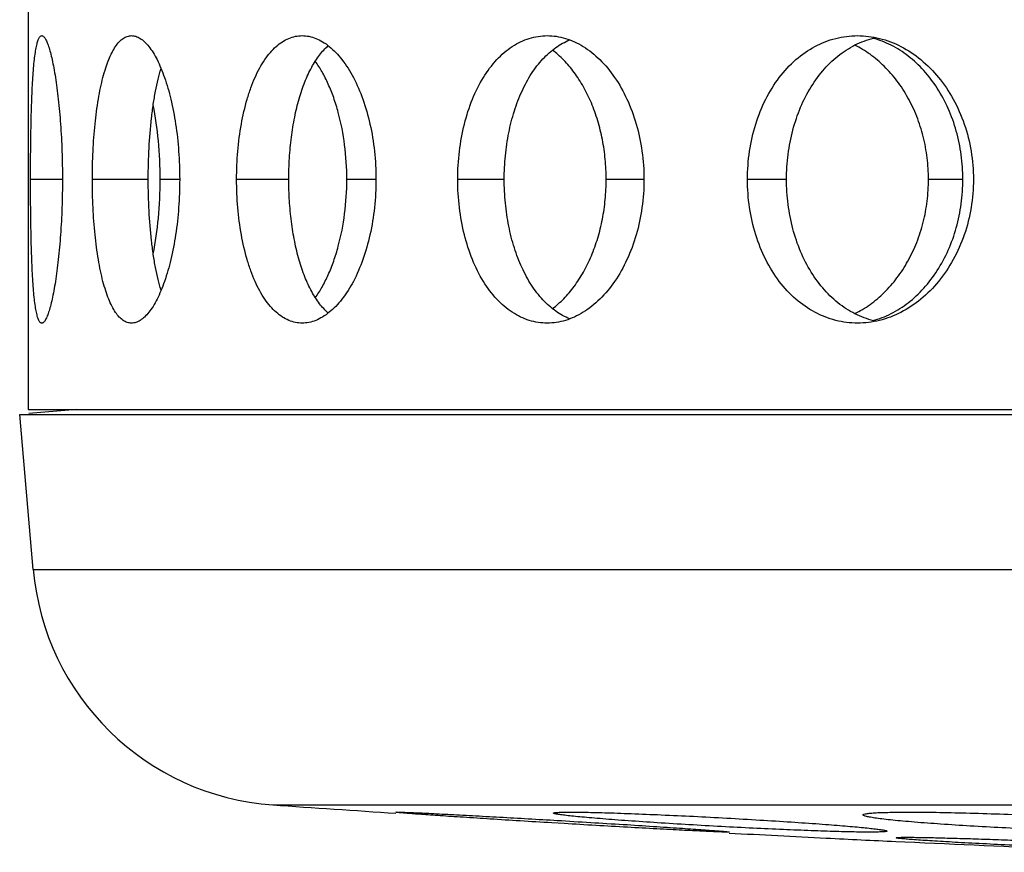
# Model space of a CAD drawing. Units: millimetres. Extents: x 170 to 281, y -52 to 188.
# Drawn here: x 186 to 203, y 81 to 96 of the extents above; entities that cross this region are included whole.
import ezdxf

# ---------------------------------------------------------------- set-up
doc = ezdxf.new("R2010")
doc.units = ezdxf.units.MM
doc.header["$LTSCALE"] = 16.335
doc.layers.get('0').update_dxf_attribs({"linetype": 'CONTINUOUS'})

msp = doc.modelspace()

# ---------------------------------------------------------------- linework, layer by layer
at = {"color": 7, "linetype": 'Continuous'}
for p, q in [((186.339, 96.766), (186.339, 88.766)), ((186.339, 88.766), (264.339, 88.766)), ((187.185, 88.766), (186.346, 88.693)), ((186.189, 88.679), (264.489, 88.679)), ((186.425, 85.984), (186.189, 88.679)), ((195.661, 81.562), (195.445, 81.575)), ((201.43, 81.253), (201.587, 81.245))]:
    msp.add_line(p, q, dxfattribs=at)
at = {"color": 9, "linetype": 'Continuous'}
for p, q in [((186.933, 92.766), (186.378, 92.766)), ((188.425, 92.766), (187.454, 92.766)), ((188.972, 92.766), (188.634, 92.766)), ((190.87, 92.766), (189.963, 92.766)), ((192.386, 92.766), (191.88, 92.766)), ((194.618, 92.766), (193.809, 92.766)), ((197.048, 92.766), (196.391, 92.766)), ((199.528, 92.766), (198.849, 92.766)), ((202.596, 92.766), (201.998, 92.766)), ((186.425, 85.984), (264.253, 85.984)), ((190.595, 81.887), (260.083, 81.887))]:
    msp.add_line(p, q, dxfattribs=at)
at = {"color": 7, "linetype": 'Continuous'}
for centre, radius, start, end in [((190.908, 86.377), 4.5, 185, 266.0154), ((225.339, 580.679), 500, 266.01541, 266.26061), ((225.339, 580.679), 500, 266.92644, 267.12033), ((214.467, 367.852), 286.896, 267.15363, 267.39563)]:
    msp.add_arc(centre, radius, start, end, dxfattribs=at)
for points, knots in [([(186.378, 92.766), (186.378, 92.93), (186.38, 93.25), (186.386, 93.715), (186.396, 94.082), (186.408, 94.353), (186.418, 94.534), (186.43, 94.697), (186.444, 94.842), (186.46, 94.967), (186.476, 95.058), (186.49, 95.12), (186.5, 95.158), (186.511, 95.19), (186.522, 95.217), (186.534, 95.238), (186.546, 95.254), (186.56, 95.264), (186.569, 95.266), (186.574, 95.266)], [0, 0, 0, 0, 0.193476, 0.379289, 0.550083, 0.627827, 0.699462, 0.764297, 0.821817, 0.871598, 0.91323, 0.930895, 0.946445, 0.9599, 0.971309, 0.980757, 0.988413, 0.994612, 1, 1, 1, 1]), ([(186.574, 95.266), (186.579, 95.266), (186.589, 95.263), (186.603, 95.254), (186.618, 95.238), (186.632, 95.217), (186.647, 95.19), (186.668, 95.144), (186.695, 95.071), (186.725, 94.968), (186.755, 94.843), (186.784, 94.698), (186.812, 94.534), (186.838, 94.353), (186.871, 94.083), (186.903, 93.716), (186.927, 93.251), (186.933, 92.93), (186.933, 92.766)], [0, 0, 0, 0, 0.005483, 0.012, 0.020085, 0.030005, 0.041892, 0.055813, 0.089868, 0.132195, 0.182495, 0.240345, 0.305311, 0.376878, 0.454363, 0.624123, 0.808371, 1, 1, 1, 1]), ([(187.454, 92.766), (187.454, 92.93), (187.461, 93.251), (187.495, 93.717), (187.543, 94.084), (187.593, 94.354), (187.635, 94.535), (187.683, 94.699), (187.735, 94.844), (187.791, 94.97), (187.852, 95.075), (187.916, 95.158), (187.985, 95.219), (188.058, 95.257), (188.11, 95.266), (188.134, 95.266)], [0, 0, 0, 0, 0.180544, 0.354346, 0.515031, 0.58877, 0.657299, 0.720112, 0.776903, 0.827512, 0.871898, 0.910304, 0.943471, 0.972712, 1, 1, 1, 1]), ([(188.134, 95.266), (188.16, 95.266), (188.213, 95.257), (188.29, 95.219), (188.366, 95.158), (188.44, 95.075), (188.513, 94.97), (188.583, 94.845), (188.649, 94.699), (188.736, 94.472), (188.828, 94.147), (188.91, 93.718), (188.96, 93.252), (188.972, 92.93), (188.972, 92.766)], [0, 0, 0, 0, 0.027293, 0.057402, 0.091931, 0.131862, 0.177699, 0.229538, 0.28725, 0.350616, 0.492748, 0.651832, 0.822862, 1, 1, 1, 1]), ([(189.963, 92.766), (189.963, 92.93), (189.976, 93.252), (190.036, 93.719), (190.12, 94.086), (190.207, 94.355), (190.28, 94.537), (190.361, 94.701), (190.449, 94.847), (190.544, 94.973), (190.646, 95.078), (190.754, 95.161), (190.867, 95.221), (190.983, 95.258), (191.063, 95.266), (191.102, 95.266)], [0, 0, 0, 0, 0.165405, 0.325454, 0.475201, 0.544998, 0.610858, 0.672495, 0.729817, 0.78288, 0.831882, 0.877249, 0.919715, 0.960251, 1, 1, 1, 1]), ([(191.102, 95.266), (191.142, 95.266), (191.224, 95.258), (191.344, 95.221), (191.463, 95.161), (191.579, 95.078), (191.692, 94.973), (191.841, 94.799), (192.009, 94.53), (192.171, 94.152), (192.293, 93.721), (192.369, 93.253), (192.386, 92.93), (192.386, 92.766)], [0, 0, 0, 0, 0.039331, 0.080262, 0.123736, 0.170476, 0.220973, 0.275456, 0.396343, 0.532351, 0.680792, 0.838112, 1, 1, 1, 1]), ([(193.809, 92.766), (193.809, 92.93), (193.828, 93.254), (193.913, 93.723), (194.051, 94.155), (194.238, 94.535), (194.471, 94.849), (194.702, 95.05), (194.9, 95.162), (195.051, 95.222), (195.207, 95.258), (195.313, 95.266), (195.365, 95.266)], [0, 0, 0, 0, 0.151972, 0.300063, 0.4408, 0.571706, 0.691504, 0.800786, 0.852278, 0.902238, 0.951266, 1, 1, 1, 1]), ([(195.365, 95.266), (195.418, 95.266), (195.525, 95.258), (195.684, 95.222), (195.842, 95.162), (196.051, 95.05), (196.298, 94.85), (196.555, 94.538), (196.767, 94.158), (196.927, 93.725), (197.025, 93.255), (197.048, 92.93), (197.048, 92.766)], [0, 0, 0, 0, 0.048081, 0.097136, 0.147688, 0.200173, 0.31194, 0.433785, 0.565418, 0.705281, 0.851097, 1, 1, 1, 1]), ([(198.849, 92.766), (198.849, 92.93), (198.873, 93.256), (198.979, 93.726), (199.152, 94.16), (199.387, 94.542), (199.676, 94.855), (200.01, 95.089), (200.377, 95.233), (200.635, 95.266), (200.762, 95.266)], [0, 0, 0, 0, 0.141278, 0.280029, 0.414079, 0.542031, 0.663397, 0.778902, 0.890259, 1, 1, 1, 1]), ([(199.528, 92.766), (199.528, 92.911), (199.547, 93.2), (199.628, 93.622), (199.762, 94.019), (199.946, 94.379), (200.176, 94.691), (200.446, 94.946), (200.75, 95.133), (200.971, 95.208), (201.083, 95.233)], [0, 0, 0, 0, 0.139005, 0.276139, 0.409686, 0.538347, 0.66133, 0.778604, 0.890966, 1, 1, 1, 1]), ([(200.762, 95.266), (200.891, 95.266), (201.153, 95.233), (201.53, 95.089), (201.88, 94.855), (202.189, 94.543), (202.443, 94.163), (202.634, 93.728), (202.752, 93.257), (202.779, 92.93), (202.779, 92.766)], [0, 0, 0, 0, 0.108908, 0.221241, 0.33862, 0.461731, 0.590487, 0.724046, 0.861111, 1, 1, 1, 1]), ([(190.87, 92.766), (190.87, 92.89), (190.877, 93.135), (190.911, 93.495), (190.967, 93.84), (191.044, 94.163), (191.142, 94.455), (191.259, 94.711), (191.394, 94.925), (191.501, 95.043), (191.557, 95.092)], [0, 0, 0, 0, 0.149238, 0.295848, 0.437283, 0.571179, 0.695583, 0.808865, 0.910263, 1, 1, 1, 1]), ([(194.618, 92.766), (194.618, 92.903), (194.631, 93.175), (194.689, 93.574), (194.785, 93.952), (194.917, 94.298), (195.082, 94.605), (195.279, 94.862), (195.503, 95.064), (195.672, 95.158), (195.758, 95.193)], [0, 0, 0, 0, 0.145738, 0.288981, 0.427362, 0.55889, 0.682095, 0.796232, 0.901695, 1, 1, 1, 1]), ([(201.998, 92.766), (201.998, 92.892), (201.982, 93.143), (201.914, 93.511), (201.801, 93.862), (201.648, 94.188), (201.459, 94.481), (201.237, 94.736), (200.99, 94.946), (200.808, 95.056), (200.714, 95.101)], [0, 0, 0, 0, 0.134915, 0.268708, 0.400306, 0.528762, 0.653332, 0.77346, 0.888965, 1, 1, 1, 1]), ([(202.596, 92.766), (202.596, 92.908), (202.577, 93.192), (202.492, 93.607), (202.352, 93.997), (202.162, 94.352), (201.928, 94.662), (201.656, 94.917), (201.356, 95.109), (201.138, 95.192), (201.029, 95.22)], [0, 0, 0, 0, 0.137087, 0.272785, 0.405747, 0.53481, 0.659029, 0.777854, 0.891293, 1, 1, 1, 1]), ([(196.391, 92.766), (196.391, 92.883), (196.38, 93.115), (196.331, 93.457), (196.25, 93.785), (196.14, 94.094), (196.003, 94.376), (195.842, 94.627), (195.661, 94.841), (195.526, 94.962), (195.456, 95.014)], [0, 0, 0, 0, 0.139149, 0.276761, 0.411359, 0.541569, 0.666274, 0.784541, 0.895804, 1, 1, 1, 1]), ([(191.88, 92.766), (191.88, 92.966), (191.855, 93.359), (191.764, 93.833), (191.656, 94.184), (191.562, 94.421), (191.456, 94.634), (191.374, 94.763), (191.331, 94.823)], [0, 0, 0, 0, 0.278403, 0.544651, 0.669793, 0.788018, 0.898313, 1, 1, 1, 1]), ([(188.425, 92.766), (188.425, 92.948), (188.434, 93.303), (188.469, 93.739), (188.511, 94.068), (188.549, 94.295), (188.594, 94.502), (188.63, 94.634), (188.649, 94.695)], [0, 0, 0, 0, 0.279863, 0.547375, 0.672771, 0.790814, 0.900274, 1, 1, 1, 1]), ([(188.634, 92.766), (188.634, 92.991), (188.614, 93.425), (188.553, 93.856), (188.512, 94.061)], [0, 0, 0, 0, 0.517242, 1, 1, 1, 1]), ([(186.574, 90.266), (186.569, 90.266), (186.56, 90.268), (186.546, 90.278), (186.534, 90.294), (186.522, 90.315), (186.511, 90.342), (186.5, 90.374), (186.49, 90.412), (186.476, 90.474), (186.46, 90.565), (186.444, 90.69), (186.43, 90.835), (186.418, 90.998), (186.408, 91.179), (186.396, 91.45), (186.386, 91.817), (186.38, 92.282), (186.378, 92.602), (186.378, 92.766)], [0, 0, 0, 0, 0.005388, 0.011587, 0.019243, 0.028691, 0.0401, 0.053555, 0.069105, 0.08677, 0.128402, 0.178183, 0.235703, 0.300538, 0.372173, 0.449917, 0.620711, 0.806524, 1, 1, 1, 1]), ([(186.933, 92.766), (186.933, 92.602), (186.927, 92.281), (186.903, 91.816), (186.871, 91.449), (186.838, 91.179), (186.812, 90.998), (186.784, 90.834), (186.755, 90.689), (186.725, 90.564), (186.695, 90.461), (186.668, 90.388), (186.647, 90.342), (186.632, 90.315), (186.618, 90.294), (186.603, 90.278), (186.589, 90.269), (186.579, 90.266), (186.574, 90.266)], [0, 0, 0, 0, 0.191629, 0.375877, 0.545637, 0.623122, 0.694689, 0.759655, 0.817505, 0.867805, 0.910132, 0.944187, 0.958108, 0.969995, 0.979915, 0.988, 0.994517, 1, 1, 1, 1]), ([(188.134, 90.266), (188.11, 90.266), (188.058, 90.275), (187.985, 90.313), (187.916, 90.374), (187.852, 90.457), (187.791, 90.562), (187.735, 90.688), (187.683, 90.833), (187.635, 90.997), (187.593, 91.178), (187.543, 91.448), (187.495, 91.815), (187.461, 92.281), (187.454, 92.602), (187.454, 92.766)], [0, 0, 0, 0, 0.027288, 0.056529, 0.089696, 0.128102, 0.172488, 0.223097, 0.279888, 0.342701, 0.41123, 0.484969, 0.645654, 0.819456, 1, 1, 1, 1]), ([(188.972, 92.766), (188.972, 92.602), (188.96, 92.28), (188.91, 91.814), (188.828, 91.385), (188.736, 91.06), (188.649, 90.833), (188.583, 90.687), (188.513, 90.562), (188.44, 90.457), (188.366, 90.374), (188.29, 90.313), (188.213, 90.275), (188.16, 90.266), (188.134, 90.266)], [0, 0, 0, 0, 0.177138, 0.348168, 0.507252, 0.649384, 0.71275, 0.770462, 0.822301, 0.868138, 0.908069, 0.942598, 0.972707, 1, 1, 1, 1]), ([(188.649, 90.837), (188.63, 90.898), (188.594, 91.03), (188.549, 91.237), (188.511, 91.464), (188.469, 91.793), (188.434, 92.229), (188.425, 92.584), (188.425, 92.766)], [0, 0, 0, 0, 0.099726, 0.209186, 0.327229, 0.452625, 0.720137, 1, 1, 1, 1]), ([(188.512, 91.471), (188.553, 91.676), (188.614, 92.107), (188.634, 92.541), (188.634, 92.766)], [0, 0, 0, 0, 0.482758, 1, 1, 1, 1]), ([(191.102, 90.266), (191.063, 90.266), (190.983, 90.274), (190.867, 90.311), (190.754, 90.371), (190.646, 90.454), (190.544, 90.559), (190.449, 90.685), (190.361, 90.831), (190.28, 90.995), (190.207, 91.177), (190.12, 91.446), (190.036, 91.813), (189.976, 92.28), (189.963, 92.602), (189.963, 92.766)], [0, 0, 0, 0, 0.039749, 0.080285, 0.122751, 0.168118, 0.21712, 0.270183, 0.327505, 0.389142, 0.455002, 0.524799, 0.674546, 0.834595, 1, 1, 1, 1]), ([(191.557, 90.44), (191.501, 90.489), (191.394, 90.607), (191.259, 90.821), (191.142, 91.077), (191.044, 91.369), (190.967, 91.692), (190.911, 92.037), (190.877, 92.397), (190.87, 92.642), (190.87, 92.766)], [0, 0, 0, 0, 0.089737, 0.191135, 0.304417, 0.428821, 0.562717, 0.704152, 0.850762, 1, 1, 1, 1]), ([(192.386, 92.766), (192.386, 92.602), (192.369, 92.279), (192.293, 91.811), (192.171, 91.38), (192.009, 91.002), (191.841, 90.733), (191.692, 90.559), (191.579, 90.454), (191.463, 90.371), (191.344, 90.311), (191.224, 90.274), (191.142, 90.266), (191.102, 90.266)], [0, 0, 0, 0, 0.161888, 0.319208, 0.467649, 0.603657, 0.724544, 0.779027, 0.829524, 0.876264, 0.919738, 0.960669, 1, 1, 1, 1]), ([(191.331, 90.709), (191.374, 90.769), (191.456, 90.898), (191.562, 91.111), (191.656, 91.348), (191.764, 91.698), (191.855, 92.173), (191.88, 92.566), (191.88, 92.766)], [0, 0, 0, 0, 0.101687, 0.211982, 0.330207, 0.455349, 0.721597, 1, 1, 1, 1]), ([(195.365, 90.266), (195.313, 90.266), (195.207, 90.274), (195.051, 90.31), (194.9, 90.37), (194.702, 90.482), (194.471, 90.683), (194.238, 90.996), (194.051, 91.377), (193.913, 91.809), (193.828, 92.278), (193.809, 92.602), (193.809, 92.766)], [0, 0, 0, 0, 0.048734, 0.097762, 0.147722, 0.199214, 0.308496, 0.428294, 0.5592, 0.699937, 0.848028, 1, 1, 1, 1]), ([(195.758, 90.339), (195.672, 90.374), (195.503, 90.468), (195.279, 90.67), (195.082, 90.927), (194.917, 91.234), (194.785, 91.58), (194.689, 91.958), (194.631, 92.357), (194.618, 92.629), (194.618, 92.766)], [0, 0, 0, 0, 0.098305, 0.203768, 0.317905, 0.44111, 0.572638, 0.711019, 0.854262, 1, 1, 1, 1]), ([(197.048, 92.766), (197.048, 92.602), (197.025, 92.277), (196.927, 91.807), (196.767, 91.374), (196.555, 90.994), (196.298, 90.682), (196.051, 90.482), (195.842, 90.37), (195.684, 90.31), (195.525, 90.274), (195.418, 90.266), (195.365, 90.266)], [0, 0, 0, 0, 0.148903, 0.294719, 0.434582, 0.566215, 0.68806, 0.799827, 0.852312, 0.902864, 0.951919, 1, 1, 1, 1]), ([(195.456, 90.518), (195.526, 90.57), (195.661, 90.691), (195.842, 90.905), (196.003, 91.156), (196.14, 91.438), (196.25, 91.747), (196.331, 92.075), (196.38, 92.417), (196.391, 92.649), (196.391, 92.766)], [0, 0, 0, 0, 0.104196, 0.215459, 0.333726, 0.458431, 0.588641, 0.723239, 0.860851, 1, 1, 1, 1]), ([(200.762, 90.266), (200.635, 90.266), (200.377, 90.299), (200.01, 90.443), (199.676, 90.677), (199.387, 90.99), (199.152, 91.371), (198.979, 91.806), (198.873, 92.276), (198.849, 92.602), (198.849, 92.766)], [0, 0, 0, 0, 0.109741, 0.221098, 0.336603, 0.457969, 0.585921, 0.719971, 0.858722, 1, 1, 1, 1]), ([(201.083, 90.299), (200.971, 90.324), (200.75, 90.399), (200.446, 90.586), (200.176, 90.841), (199.946, 91.153), (199.762, 91.513), (199.628, 91.91), (199.547, 92.332), (199.528, 92.621), (199.528, 92.766)], [0, 0, 0, 0, 0.109034, 0.221396, 0.33867, 0.461653, 0.590314, 0.723861, 0.860995, 1, 1, 1, 1]), ([(200.714, 90.431), (200.808, 90.476), (200.99, 90.586), (201.237, 90.796), (201.459, 91.051), (201.648, 91.344), (201.801, 91.67), (201.914, 92.021), (201.982, 92.389), (201.998, 92.64), (201.998, 92.766)], [0, 0, 0, 0, 0.111035, 0.22654, 0.346668, 0.471238, 0.599694, 0.731292, 0.865085, 1, 1, 1, 1]), ([(202.779, 92.766), (202.779, 92.602), (202.752, 92.275), (202.634, 91.804), (202.443, 91.369), (202.189, 90.989), (201.88, 90.677), (201.53, 90.443), (201.153, 90.299), (200.891, 90.266), (200.762, 90.266)], [0, 0, 0, 0, 0.138889, 0.275954, 0.409513, 0.538269, 0.66138, 0.778759, 0.891092, 1, 1, 1, 1]), ([(201.029, 90.312), (201.138, 90.34), (201.356, 90.423), (201.656, 90.615), (201.928, 90.87), (202.162, 91.18), (202.352, 91.535), (202.492, 91.925), (202.577, 92.34), (202.596, 92.624), (202.596, 92.766)], [0, 0, 0, 0, 0.108707, 0.222146, 0.340971, 0.46519, 0.594253, 0.727215, 0.862913, 1, 1, 1, 1]), ([(192.731, 81.761), (192.731, 81.761), (192.733, 81.761), (192.735, 81.762), (192.74, 81.762), (192.75, 81.762), (192.767, 81.762), (192.794, 81.762), (192.828, 81.761), (192.869, 81.76), (192.919, 81.758), (192.998, 81.755), (193.115, 81.75), (193.271, 81.743), (193.447, 81.734), (193.64, 81.724), (193.847, 81.713), (194.148, 81.697), (194.545, 81.675), (195.038, 81.647), (195.372, 81.628), (195.541, 81.618)], [0, 0, 0, 0, 0.000383, 0.001377, 0.003022, 0.005329, 0.011959, 0.021313, 0.033434, 0.048305, 0.065839, 0.085946, 0.133495, 0.189736, 0.252884, 0.321529, 0.395345, 0.474082, 0.642758, 0.819901, 1, 1, 1, 1]), ([(195.445, 81.575), (195.261, 81.586), (194.904, 81.608), (194.39, 81.64), (193.991, 81.666), (193.702, 81.685), (193.511, 81.698), (193.338, 81.71), (193.184, 81.721), (193.051, 81.731), (192.953, 81.738), (192.887, 81.744), (192.846, 81.747), (192.812, 81.75), (192.784, 81.753), (192.761, 81.755), (192.746, 81.757), (192.736, 81.759), (192.733, 81.76), (192.731, 81.76), (192.731, 81.761)], [0, 0, 0, 0, 0.203281, 0.394899, 0.56714, 0.644185, 0.714632, 0.778388, 0.83532, 0.884757, 0.925843, 0.943079, 0.958074, 0.970802, 0.981239, 0.989373, 0.995201, 0.998726, 0.999632, 1, 1, 1, 1]), ([(195.475, 81.745), (195.475, 81.747), (195.481, 81.75), (195.492, 81.752), (195.511, 81.755), (195.55, 81.758), (195.617, 81.761), (195.718, 81.763), (195.845, 81.762), (195.998, 81.761), (196.174, 81.757), (196.372, 81.752), (196.592, 81.745), (196.92, 81.733), (197.362, 81.715), (197.916, 81.689), (198.487, 81.659), (199.054, 81.626), (199.59, 81.592), (200.005, 81.564), (200.304, 81.541), (200.497, 81.526), (200.671, 81.511), (200.824, 81.497), (200.957, 81.484), (201.067, 81.471), (201.154, 81.46), (201.211, 81.451), (201.244, 81.445), (201.261, 81.44), (201.27, 81.437), (201.275, 81.433), (201.275, 81.431)], [0, 0, 0, 0, 0.000898, 0.00288, 0.006084, 0.010533, 0.023169, 0.040619, 0.062604, 0.088874, 0.119222, 0.153435, 0.191287, 0.232501, 0.322665, 0.419283, 0.518766, 0.617682, 0.711777, 0.79572, 0.832679, 0.866018, 0.895897, 0.922463, 0.945485, 0.964598, 0.979623, 0.990545, 0.994457, 0.997319, 0.999135, 1, 1, 1, 1]), ([(201.275, 81.431), (201.275, 81.429), (201.268, 81.426), (201.256, 81.423), (201.234, 81.421), (201.206, 81.418), (201.17, 81.417), (201.109, 81.415), (201.017, 81.414), (200.89, 81.414), (200.741, 81.416), (200.572, 81.419), (200.384, 81.424), (200.177, 81.431), (199.871, 81.442), (199.46, 81.458), (198.939, 81.482), (198.392, 81.51), (197.836, 81.542), (197.296, 81.575), (196.866, 81.604), (196.55, 81.627), (196.339, 81.644), (196.147, 81.659), (195.977, 81.675), (195.829, 81.689), (195.707, 81.702), (195.621, 81.713), (195.565, 81.721), (195.534, 81.726), (195.509, 81.731), (195.491, 81.736), (195.481, 81.739), (195.475, 81.743), (195.475, 81.745)], [0, 0, 0, 0, 0.001027, 0.003333, 0.006992, 0.011954, 0.018155, 0.025529, 0.043537, 0.065477, 0.091073, 0.120172, 0.152644, 0.188367, 0.226967, 0.310439, 0.400669, 0.495581, 0.5929, 0.687869, 0.774953, 0.814731, 0.851355, 0.884485, 0.913942, 0.939481, 0.960767, 0.977536, 0.98419, 0.989675, 0.993984, 0.997114, 0.999082, 1, 1, 1, 1]), ([(200.859, 81.713), (200.859, 81.719), (200.883, 81.73), (200.922, 81.736), (200.996, 81.745), (201.095, 81.752), (201.222, 81.757), (201.369, 81.76), (201.533, 81.762), (201.788, 81.763), (202.162, 81.759), (202.671, 81.748), (203.238, 81.731), (203.828, 81.707), (204.409, 81.679), (204.956, 81.647), (205.446, 81.615), (205.808, 81.586), (206.056, 81.563), (206.21, 81.547), (206.342, 81.532), (206.452, 81.517), (206.538, 81.503), (206.601, 81.49), (206.638, 81.479), (206.655, 81.47), (206.659, 81.465), (206.659, 81.463)], [0, 0, 0, 0, 0.00297, 0.010299, 0.02273, 0.040158, 0.062184, 0.087856, 0.116012, 0.146689, 0.219113, 0.308399, 0.408968, 0.511486, 0.612274, 0.708483, 0.793926, 0.865308, 0.895543, 0.922131, 0.945006, 0.964023, 0.979056, 0.990028, 0.996903, 0.998851, 1, 1, 1, 1]), ([(206.659, 81.463), (206.659, 81.457), (206.635, 81.447), (206.597, 81.44), (206.524, 81.431), (206.427, 81.425), (206.303, 81.42), (206.159, 81.416), (205.996, 81.414), (205.746, 81.413), (205.383, 81.417), (204.904, 81.427), (204.379, 81.442), (203.832, 81.463), (203.278, 81.489), (202.736, 81.518), (202.228, 81.551), (201.838, 81.58), (201.56, 81.604), (201.382, 81.621), (201.229, 81.638), (201.101, 81.654), (201, 81.67), (200.927, 81.684), (200.884, 81.696), (200.864, 81.705), (200.859, 81.711), (200.859, 81.713)], [0, 0, 0, 0, 0.002954, 0.010207, 0.022412, 0.039435, 0.060884, 0.085962, 0.113916, 0.14456, 0.215162, 0.300506, 0.391532, 0.485864, 0.582171, 0.677178, 0.76567, 0.844285, 0.878701, 0.909362, 0.935979, 0.958231, 0.975825, 0.988615, 0.996541, 0.998746, 1, 1, 1, 1]), ([(195.541, 81.618), (195.734, 81.606), (196.117, 81.583), (196.674, 81.549), (197.117, 81.521), (197.443, 81.499), (197.66, 81.485), (197.855, 81.471), (198.028, 81.459), (198.176, 81.448), (198.283, 81.44), (198.357, 81.434), (198.402, 81.43), (198.44, 81.427), (198.472, 81.424), (198.497, 81.421), (198.513, 81.419), (198.522, 81.418), (198.527, 81.417), (198.53, 81.416), (198.531, 81.416), (198.531, 81.415)], [0, 0, 0, 0, 0.193975, 0.383647, 0.558535, 0.637941, 0.710794, 0.776273, 0.833963, 0.883555, 0.924738, 0.94208, 0.957212, 0.970104, 0.980726, 0.989049, 0.995044, 0.997161, 0.998688, 0.999626, 1, 1, 1, 1]), ([(198.531, 81.415), (198.531, 81.415), (198.53, 81.415), (198.527, 81.414), (198.523, 81.414), (198.514, 81.414), (198.498, 81.414), (198.475, 81.414), (198.445, 81.415), (198.408, 81.416), (198.366, 81.417), (198.296, 81.42), (198.193, 81.424), (198.052, 81.431), (197.888, 81.438), (197.703, 81.448), (197.496, 81.458), (197.18, 81.475), (196.749, 81.499), (196.211, 81.53), (195.844, 81.551), (195.661, 81.562)], [0, 0, 0, 0, 0.000352, 0.001254, 0.002736, 0.0048, 0.010669, 0.018845, 0.029304, 0.042023, 0.056977, 0.074142, 0.115008, 0.164313, 0.221508, 0.286081, 0.358043, 0.437617, 0.616208, 0.808813, 1, 1, 1, 1]), ([(201.434, 81.316), (201.434, 81.317), (201.438, 81.318), (201.445, 81.32), (201.458, 81.321), (201.476, 81.322), (201.5, 81.323), (201.542, 81.324), (201.607, 81.325), (201.701, 81.324), (201.813, 81.323), (201.942, 81.321), (202.087, 81.318), (202.243, 81.314), (202.473, 81.308), (202.781, 81.299), (203.171, 81.286), (203.58, 81.271), (204, 81.254), (204.566, 81.231), (205.249, 81.2), (205.991, 81.163), (206.449, 81.137), (206.65, 81.125)], [0, 0, 0, 0, 0.000602, 0.002095, 0.004559, 0.008022, 0.012502, 0.018014, 0.032092, 0.05007, 0.071728, 0.096698, 0.124464, 0.154537, 0.186653, 0.256389, 0.331874, 0.410863, 0.491509, 0.573145, 0.736164, 0.884432, 1, 1, 1, 1]), ([(207.234, 81.072), (207.234, 81.07), (207.226, 81.069), (207.215, 81.067), (207.194, 81.066), (207.167, 81.065), (207.132, 81.064), (207.09, 81.063), (207.042, 81.063), (206.966, 81.063), (206.856, 81.064), (206.708, 81.067), (206.54, 81.071), (206.353, 81.075), (206.147, 81.081), (205.845, 81.09), (205.439, 81.104), (204.924, 81.123), (204.379, 81.145), (203.822, 81.169), (203.276, 81.194), (202.842, 81.216), (202.522, 81.233), (202.308, 81.245), (202.114, 81.257), (201.942, 81.268), (201.793, 81.278), (201.668, 81.287), (201.581, 81.295), (201.525, 81.3), (201.493, 81.304), (201.468, 81.307), (201.45, 81.31), (201.44, 81.312), (201.434, 81.314), (201.434, 81.316)], [0, 0, 0, 0, 0.000835, 0.003002, 0.006503, 0.011282, 0.017279, 0.024445, 0.032734, 0.0421, 0.063886, 0.089465, 0.118516, 0.150829, 0.186266, 0.224467, 0.306964, 0.396201, 0.490634, 0.588458, 0.684548, 0.772697, 0.812935, 0.849981, 0.883503, 0.913321, 0.939179, 0.960722, 0.97767, 0.984383, 0.989905, 0.994225, 0.997339, 0.999248, 1, 1, 1, 1]), ([(201.587, 81.245), (202.505, 81.203), (203.817, 81.144), (205.128, 81.087), (205.52, 81.072)], [0, 0, 0, 0, 0.700656, 1, 1, 1, 1])]:
    msp.add_open_spline(points, degree=3, knots=knots, dxfattribs=at)

doc.saveas('drawing.dxf')
